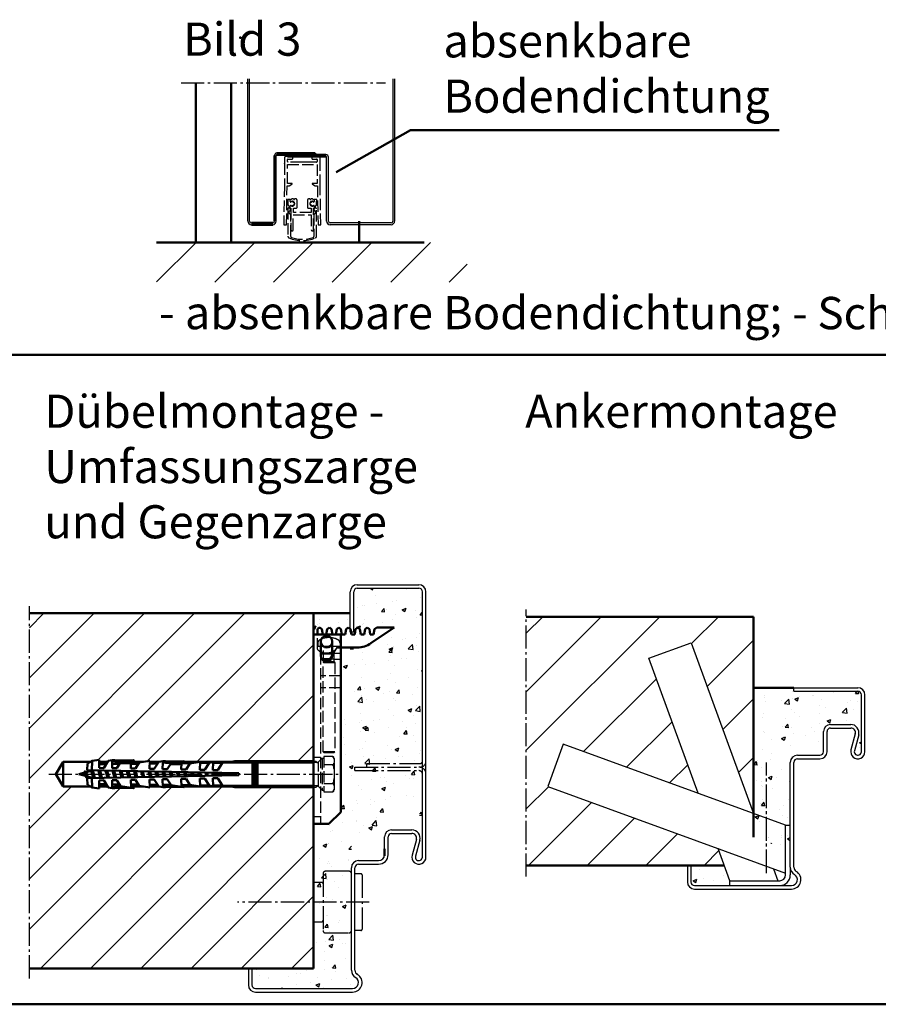
# Model space of a CAD drawing. Extents: x 446 to 30025, y 1393 to 9015.
# Drawn here: x 6205 to 6568, y 1833 to 2248 of the extents above; entities that cross this region are included whole.
import ezdxf

# ---------------------------------------------------------------- set-up
doc = ezdxf.new("R2010")
doc.units = 0
for name, pattern in [('AM_DIN_F_W050', [6.25, 4.75, -1.5]), ('AM_DIN_G_W050', [13.75, 9.75, -1.5, 1, -1.5]), ('GEN7', [13.75, 10, -1.25, 1.25, -1.25])]:
    doc.linetypes.add(name, pattern=pattern)
doc.layers.get('0').update_dxf_attribs({"linetype": 'CONTINUOUS'})
doc.layers.add('7', color=4, linetype='GEN7')
for name, color, linetype, lineweight in [('AM_0', 7, 'CONTINUOUS', 50), ('AM_2', 5, 'CONTINUOUS', 50), ('AM_3', 6, 'AM_DIN_F_W050', 25), ('AM_6', 2, 'CONTINUOUS', 35), ('AM_7', 4, 'AM_DIN_G_W050', 25), ('AM_8', 1, 'CONTINUOUS', 25)]:
    doc.layers.add(name, color=color, linetype=linetype, lineweight=lineweight)
doc.styles.get("Standard").update_dxf_attribs({"font": 'arial.ttf'})
doc.dimstyles.new('AM_DIN$7', dxfattribs={"dimtxt": 5, "dimasz": 2.5, "dimexe": 1, "dimexo": 1, "dimgap": 1.5, "dimtad": 1, "dimdsep": 46, "dimtxsty": 'Standard', "dimcen": 0, "dimclrd": 256, "dimclre": 256, "dimclrt": 2, "dimadec": 0, "dimazin": 2, "dimtp": 0.1, "dimtm": 0.1, "dimtfac": 0.71, "dimtmove": 0, "dimatfit": 3, "dimfxl": 1, "dimlwd": -1, "dimlwe": -1, "dimarcsym": 0})

# ---------------------------------------------------------------- blocks, each defined once
blk = doc.blocks.new('SE21-BF')
at = {"layer": 'AM_3'}
for p, q in [((79.71, 257.84), (79.71, 255.74)), ((83.06, 258.34), (80.21, 258.34)), ((83.26, 257.54), (83.26, 258.14)), ((91.26, 258.14), (91.26, 257.54)), ((94.31, 258.34), (91.46, 258.34)), ((94.81, 255.74), (94.81, 257.84)), ((79.71, 255.34), (79.71, 246.05)), ((81.01, 256.24), (81.01, 257.14)), ((81.01, 255.04), (93.51, 255.04)), ((81.01, 247.04), (81.01, 255.04)), ((81.21, 257.34), (83.06, 257.34)), ((93.31, 256.04), (81.21, 256.04)), ((91.26, 256.04), (83.26, 256.04)), ((91.46, 257.34), (93.31, 257.34)), ((93.51, 257.14), (93.51, 256.24)), ((93.51, 255.04), (93.51, 247.04)), ((94.81, 246.05), (94.81, 255.34)), ((79.71, 246.05), (79.46, 229.54)), ((80.61, 229.54), (80.86, 246.04)), ((80.86, 246.04), (81.77, 246.04)), ((82.76, 247.04), (81.01, 247.04)), ((81.77, 246.04), (82.86, 246.66)), ((91.56, 246.66), (92.64, 246.04)), ((93.51, 247.04), (91.66, 247.04)), ((92.64, 246.04), (93.66, 246.04)), ((93.66, 246.04), (93.91, 229.54)), ((95.06, 229.54), (94.81, 246.05)), ((82.21, 240.18), (81.11, 240.18)), ((81.11, 240.18), (81.21, 239.18)), ((81.21, 239.18), (81.21, 237.86)), ((83.06, 240.47), (82.21, 239.98)), ((82.21, 239.37), (82.21, 240.18)), ((82.21, 236.17), (82.21, 237.57)), ((82.68, 239.36), (82.55, 239.23)), ((82.55, 237.71), (82.68, 237.58)), ((83.97, 238.65), (82.96, 239.39)), ((82.96, 237.56), (83.97, 238.29)), ((83.61, 240.47), (83.06, 240.47)), ((84.56, 240.47), (84.01, 240.47)), ((85.06, 236.92), (85.06, 239.97)), ((89.46, 239.97), (89.46, 236.92)), ((90.51, 240.47), (89.96, 240.47)), ((91.55, 239.39), (90.55, 238.65)), ((90.55, 238.29), (91.55, 237.56)), ((91.46, 240.47), (90.91, 240.47)), ((92.3, 239.98), (91.46, 240.47)), ((91.96, 239.23), (91.83, 239.36)), ((91.83, 237.58), (91.96, 237.71)), ((93.41, 240.18), (92.3, 240.18)), ((92.3, 240.18), (92.3, 239.37)), ((92.3, 237.57), (92.3, 236.17)), ((93.31, 239.18), (93.41, 240.18)), ((93.31, 237.86), (93.31, 239.18)), ((81.21, 236.48), (81.21, 224.72)), ((82.31, 236.07), (82.21, 236.17)), ((82.31, 235.57), (82.31, 236.07)), ((82.36, 224.66), (82.36, 234.07)), ((82.46, 236.57), (82.46, 227.47)), ((83.46, 227.47), (83.46, 233.72)), ((83.46, 233.72), (91.06, 233.72)), ((83.56, 236.62), (84.76, 236.62)), ((83.56, 234.72), (83.56, 236.62)), ((90.96, 234.72), (83.56, 234.72)), ((89.76, 236.62), (90.96, 236.62)), ((90.96, 236.62), (90.96, 234.72)), ((91.06, 233.72), (91.06, 227.47)), ((92.06, 227.47), (92.06, 236.56)), ((92.15, 234.07), (92.15, 224.66)), ((92.3, 236.17), (92.2, 236.07)), ((92.2, 236.07), (92.2, 235.57)), ((93.31, 224.73), (93.31, 236.48)), ((79.46, 229.54), (80.61, 229.54)), ((93.91, 229.54), (95.06, 229.54))]:
    blk.add_line(p, q, dxfattribs=at)
for centre, radius, start, end in [((80.21, 257.84), 0.5, 136.1789, 180), ((80.21, 257.84), 0.5, 90, 136.1789), ((83.06, 258.14), 0.2, 0, 90), ((91.46, 258.14), 0.2, 90, 180), ((94.31, 257.84), 0.5, 47.2739, 90), ((94.31, 257.84), 0.5, 0, 47.2739), ((79.71, 255.54), 0.2, 270, 90), ((81.21, 257.14), 0.2, 90, 180), ((81.21, 256.24), 0.2, 180, 270), ((83.06, 257.54), 0.2, 270, 0), ((91.46, 257.54), 0.2, 180, 270), ((93.31, 257.14), 0.2, 0, 90), ((93.31, 256.24), 0.2, 270, 0), ((94.81, 255.54), 0.2, 90, 270), ((82.76, 246.84), 0.2, 300, 90), ((91.66, 246.84), 0.2, 90, 240), ((81.31, 237.86), 0.1, 180, 261.7868), ((81.21, 237.17), 0.6, 278.2132, 81.7868), ((82.41, 239.37), 0.2, 180, 315.3305), ((82.41, 237.57), 0.2, 44.6695, 180), ((83.06, 238.47), 1, 1.879, 134.856), ((83.06, 238.47), 1, 225.4522, 357.7616), ((82.83, 239.23), 0.2, 50.234, 138.5992), ((82.83, 237.71), 0.2, 221.4008, 309.766), ((83.81, 240.47), 0.2, 180, 0), ((83.84, 238.47), 0.22, 305.3194, 54.6806), ((84.56, 239.97), 0.5, 0, 90), ((89.96, 239.97), 0.5, 90, 180), ((90.67, 238.47), 0.22, 125.3194, 234.6806), ((91.46, 238.47), 1, 45.3348, 177.1983), ((91.46, 238.47), 1, 182.8017, 314.6652), ((90.71, 240.47), 0.2, 180, 0), ((91.68, 239.23), 0.2, 41.4008, 129.766), ((91.68, 237.71), 0.2, 230.234, 318.5992), ((92.1, 239.37), 0.2, 224.6695, 0), ((92.1, 237.57), 0.2, 0, 135.3305), ((93.31, 237.17), 0.6, 98.2132, 261.7868), ((93.21, 237.86), 0.1, 278.2132, 0), ((81.31, 236.48), 0.1, 98.2132, 180), ((82.26, 234.82), 0.652, 93.8128, 269.9855), ((83.06, 238.47), 2, 244.9419, 252.5411), ((82.21, 235.57), 0.1, 273.8128, 0), ((82.26, 234.07), 0.1, 0, 89.9855), ((84.76, 236.92), 0.3, 270, 0), ((89.76, 236.92), 0.3, 180, 270), ((91.46, 238.47), 2, 287.4255, 294.9933), ((92.25, 234.07), 0.1, 90.0145, 180), ((92.3, 235.57), 0.1, 180, 266.1872), ((92.25, 234.82), 0.652, 270.0145, 86.1872), ((93.21, 236.48), 0.1, 0, 81.7868), ((81.96, 224.72), 0.75, 180, 247.8332), ((82.86, 224.66), 0.5, 180, 251.4164), ((82.96, 227.47), 0.5, 180, 0), ((91.56, 227.47), 0.5, 180, 0), ((91.65, 224.66), 0.5, 288.5895, 0), ((92.56, 224.73), 0.75, 292.1727, 0), ((87.26, 237.73), 14.8, 247.8332, 292.1727), ((87.26, 237.73), 14.3, 251.4164, 288.5895)]:
    blk.add_arc(centre, radius, start, end, dxfattribs=at)
blk = doc.blocks.new('65-E-ZAR')
for p, q in [((0, 95), (27, 95)), ((0, 93.5), (0, 95)), ((0, 93.5), (27, 93.5)), ((28.5, 68), (28.5, 92)), ((30, 68), (30, 92)), ((15.5, 79.5), (24, 79.5)), ((12.5, 68), (12.5, 76.5)), ((14, 68), (14, 76.5)), ((15.5, 78), (24, 78)), ((25.93, 75.47), (24.11, 68.79)), ((27.38, 75.08), (25.55, 68.39)), ((-1.5, 19.2), (-1.5, 63.5)), ((0, 19.2), (0, 63.5)), ((1.5, 66.5), (11, 66.5)), ((1.5, 65), (11, 65)), ((-45, 20), (-43.5, 20)), ((-45, 20), (-45, 13)), ((-43.5, 20), (-43.5, 13)), ((-42, 11.5), (-1, 11.5)), ((-42, 10), (-1, 10))]:
    blk.add_line(p, q)
for centre, radius, start, end in [((27, 92), 3, 0, 90), ((27, 92), 1.5, 0, 90), ((15.5, 76.5), 3, 90, 180), ((24, 76), 3.5, 344.7385, 90), ((15.5, 76.5), 1.5, 90, 180), ((24, 76), 2, 344.7385, 90), ((11, 68), 1.5, 270, 0), ((11, 68), 3, 270, 0), ((27, 68), 3, 164.7385, 0), ((27, 68), 1.5, 164.7385, 0), ((1.5, 63.5), 3, 90, 180), ((1.5, 63.5), 1.5, 90, 180), ((2, 19.2), 3.5, 180, 240), ((-1, 14), 4, 270, 60), ((2, 19.2), 2, 180, 240), ((-42, 13), 3, 180, 270), ((-42, 13), 1.5, 180, 270), ((-1, 14), 2.5, 270, 60)]:
    blk.add_arc(centre, radius, start, end)
at = {"layer": '7'}
blk.add_line((-11.5, 16.68), (-11.5, 63.5), dxfattribs=at)
blk = doc.blocks.new('befest-U_zarge-BGS')
for p, q in [((0, -53.1), (0, 0)), ((0, -80), (0, -64.9))]:
    blk.add_line(p, q)
at = {"layer": 'AM_0'}
for p, q in [((11.5, 0), (0, 0)), ((1.65, 2.31), (2.65, 3)), ((1.65, 0), (1.65, 2.31)), ((2.65, 3), (2.68, 3)), ((3.57, 2.25), (2.68, 3)), ((3.98, 0), (3.57, 2.25)), ((5.79, 2.25), (5.38, 0)), ((6.68, 3), (5.79, 2.25)), ((7.57, 2.25), (6.68, 3)), ((7.98, 0), (7.57, 2.25)), ((9.79, 2.25), (9.38, 0)), ((10.68, 3), (9.79, 2.25)), ((11.57, 2.25), (10.68, 3)), ((11.5, 0), (11.5, -75)), ((11.98, 0), (11.57, 2.25)), ((13.38, 0), (11.98, 0)), ((13.79, 2.25), (13.38, 0)), ((14.68, 3), (13.79, 2.25)), ((15.57, 2.25), (14.68, 3)), ((15.98, 0), (15.57, 2.25)), ((17.38, 0), (15.98, 0)), ((17.79, 2.25), (17.38, 0)), ((18.68, 3), (17.79, 2.25)), ((19.57, 2.25), (18.68, 3)), ((19.98, 0), (19.57, 2.25)), ((21.38, 0), (19.98, 0)), ((21.79, 2.25), (21.38, 0)), ((22.68, 3), (21.79, 2.25)), ((23.57, 2.25), (22.68, 3)), ((23.98, 0), (23.57, 2.25)), ((25.38, 0), (23.98, 0)), ((34, 3), (24.27, -3.73)), ((25.79, 2.25), (25.38, 0)), ((26.68, 3), (25.79, 2.25)), ((26.68, 3), (34, 3)), ((3.1, -9), (3.1, -3)), ((7.9, -3), (7.9, -9)), ((4.79, -8), (3.1, -8)), ((7.9, -8), (6.21, -8)), ((10, -5.5), (10.9, -5.5)), ((18.58, -5.5), (11.5, -5.5)), ((3.63, -10.5), (6.1, -10.5)), ((7.37, -10.5), (6.1, -10.5)), ((7, -10.5), (7.9, -9)), ((11.5, -75), (6.5, -80)), ((0, -80), (6.5, -80))]:
    blk.add_line(p, q, dxfattribs=at)
for centre, radius, start, end in [((5.5, -3), 2.4, 0, 180), ((5.5, -3), 2.5, 196.2602, 343.7398), ((18.58, 4.5), 10, 270, 304.6548), ((5.5, -3), 5.05, 241.6245, 298.3755), ((5.5, -9), 2.4, 180, 0)]:
    blk.add_arc(centre, radius, start, end, dxfattribs=at)
at = {"layer": 'AM_3'}
for p, q in [((1.65, -6.27), (1.65, 0)), ((1.8, -3.65), (1.75, -5)), ((4.05, -1.68), (4.06, -1.69)), ((8.94, -1.69), (8.95, -1.68)), ((11.2, -3.65), (11.25, -5)), ((1.6, -5.8), (1.59, -5.8)), ((1.6, -5), (11.5, -5)), ((1.6, -5.79), (1.6, -5.8)), ((3, -8), (3, -80)), ((3.1, -8), (3, -8)), ((4.22, -11.51), (4.22, -5)), ((7.9, -9), (10, -5.5)), ((11.5, -8), (7.9, -8)), ((8.78, -11.51), (8.78, -5)), ((11.5, -5.5), (9.89, -5.5)), ((10.9, -5.5), (11.4, -6)), ((11.4, -6), (11.4, -22.5)), ((3, -10.5), (3.63, -10.5)), ((4.22, -11.51), (4, -12)), ((9, -12), (4, -12)), ((4, -49.51), (4, -12)), ((8.78, -11.51), (4.22, -11.51)), ((8.9, -10.5), (7.37, -10.5)), ((8.78, -11.51), (9, -12)), ((8.9, -10.5), (11.4, -10.5)), ((9, -12), (9, -49.51)), ((11.4, -17.5), (3, -17.5)), ((11.4, -22.5), (3, -22.5)), ((9, -49.51), (4, -49.51)), ((4.49, -50), (4, -49.51)), ((8.51, -50), (9, -49.51)), ((3, -52), (0, -52)), ((8.51, -50), (4.49, -50)), ((3, -77), (0, -77))]:
    blk.add_line(p, q, dxfattribs=at)
for centre, radius, start, end in [((3.4, -3.7), 1.6, 119.0097, 178), ((6.5, -9.3), 8, 107.8334, 119.0097), ((5.5, -3), 2.5, 0, 196.2602), ((6.5, -9.3), 7.99, 72.1963, 107.8037), ((5.5, -3), 2.5, 343.7398, 0), ((6.5, -9.3), 8, 60.9903, 72.1666), ((9.6, -3.7), 1.6, 2, 60.9903), ((5.5, -9), 5.05, 140.5588, 140.6791), ((5.5, -3), 5.05, 220.3259, 241.6245), ((5.5, -3), 5.05, 298.3755, 330.327)]:
    blk.add_arc(centre, radius, start, end, dxfattribs=at)
blk = doc.blocks.new('S10H100RSS-gestr')
at = {"color": 7, "linetype": 'Continuous'}
for p, q in [((-112.42, 0), (-109.4, 5.22)), ((-109.4, 5.22), (-109.4, -5.23)), ((-109.4, 5.22), (-97.74, 5.22)), ((-99.19, 1.64), (-99.13, 4.45)), ((-99.13, 4.45), (-97.11, 5.57)), ((-97.11, 5.57), (-97.19, 1.6)), ((-97.11, 5.57), (-94.1, 6.04)), ((-94.1, 6.04), (-94.17, 2.64)), ((-94.14, 4.2), (-91.18, 4.24)), ((-90.59, 5.22), (-94.12, 5.22)), ((-92.17, 2.6), (-90.32, 5.66)), ((-90.32, 5.66), (-88.61, 5.93)), ((-88.61, 5.33), (-88.67, 2.53)), ((-88.64, 4.27), (-85.58, 4.3)), ((-86.67, 2.5), (-85.1, 5.09)), ((-85.4, 4.6), (-80.73, 4.51)), ((-85.1, 5.09), (-84.88, 5.13)), ((-80.72, 5.23), (-80.77, 2.38)), ((-80.73, 4.35), (-77.54, 4.39)), ((-75.38, 5.22), (-80.72, 5.22)), ((-78.77, 2.34), (-77.2, 4.94)), ((-77.2, 4.94), (-72.81, 5.63)), ((-72.81, 5.63), (-72.87, 2.23)), ((-72.83, 4.44), (-69.49, 4.48)), ((-69.04, 5.22), (-72.81, 5.22)), ((-70.87, 2.19), (-69.02, 5.25)), ((-69.02, 5.25), (-67.31, 5.52)), ((-67.32, 4.92), (-67.37, 2.12)), ((-65.37, 2.08), (-63.81, 4.68)), ((-64.1, 4.19), (-59.43, 4.1)), ((-63.81, 4.68), (-63.57, 4.72)), ((-59.47, 1.97), (-59.42, 4.82)), ((-59.42, 4.59), (-55.19, 4.64)), ((-58.12, 5.22), (-37.95, 5.22)), ((-55.91, 4.53), (-57.47, 1.93)), ((-51.51, 5.22), (-55.91, 4.53)), ((-51.58, 1.82), (-51.51, 5.22)), ((-47.8, 4.72), (-51.52, 4.68)), ((-47.73, 4.84), (-49.58, 1.78)), ((-46.01, 5.11), (-47.73, 4.84)), ((-46.08, 1.71), (-46.01, 5.11)), ((-42.2, 4.79), (-46.02, 4.74)), ((-42.13, 4.9), (-44.08, 1.67)), ((-29.46, 4.9), (-42.14, 4.9)), ((-39.53, 4.9), (-36.86, 5.45)), ((-36.86, 5.45), (-3.62, 5.45)), ((-29.46, -5), (-29.46, 5)), ((-29.46, 5), (-29.26, 5)), ((-29.26, 5), (-29.26, -5)), ((-28.46, 4.9), (-29.26, 4.9)), ((-29.26, 4.9), (-28.46, 4.9)), ((-28.46, -5), (-28.46, 5)), ((-28.46, 5), (-28.26, 5)), ((-28.26, 5), (-28.26, -5)), ((-27.46, 4.9), (-28.26, 4.9)), ((-28.26, 4.9), (-27.46, 4.9)), ((-27.46, -5), (-27.46, 5)), ((-27.46, 5), (-27.26, 5)), ((-27.26, 5), (-27.26, -5)), ((-3.62, 4.9), (-27.26, 4.9)), ((-102.7, 0), (-100.25, 0.66)), ((-100.3, 0.83), (-99.95, 1.43)), ((-99.84, -0.95), (-100.3, 0.83)), ((-99.95, 1.43), (-99.61, 0.83)), ((-99.61, 0.83), (-97.45, 1.41)), ((-99.61, 0.83), (-99.15, -0.95)), ((-35.2, 0.4), (-99.19, 1.64)), ((-97.48, 1.6), (-97.49, 1.58)), ((-97.49, 1.58), (-96.67, -1.59)), ((-96.81, 1.59), (-96.8, 1.58)), ((-96.8, 1.58), (-95.98, -1.58)), ((-93.69, -1.53), (-94.49, 1.55)), ((-94.17, 2.64), (-92.17, 2.6)), ((-93.79, 1.53), (-93, -1.52)), ((-90.7, -1.47), (-91.47, 1.49)), ((-90.77, 1.48), (-90.01, -1.46)), ((-88.67, 2.53), (-86.67, 2.5)), ((-87.72, -1.42), (-88.46, 1.43)), ((-87.76, 1.42), (-87.03, -1.4)), ((-84.73, -1.36), (-85.44, 1.37)), ((-84.74, 1.36), (-84.04, -1.34)), ((-81.75, -1.3), (-82.42, 1.31)), ((-81.73, 1.3), (-81.06, -1.29)), ((-80.77, 2.38), (-78.77, 2.34)), ((-78.76, -1.24), (-79.41, 1.26)), ((-78.71, 1.24), (-78.07, -1.23)), ((-75.78, -1.19), (-76.39, 1.2)), ((-75.7, 1.18), (-75.09, -1.17)), ((-72.79, -1.13), (-73.38, 1.14)), ((-72.87, 2.23), (-70.87, 2.19)), ((-72.68, 1.13), (-72.1, -1.11)), ((-69.81, -1.07), (-70.36, 1.08)), ((-69.67, 1.07), (-69.12, -1.06)), ((-67.37, 2.12), (-65.37, 2.08)), ((-66.82, -1.01), (-67.35, 1.02)), ((-66.65, 1.01), (-66.13, -1)), ((-63.84, -0.95), (-64.33, 0.96)), ((-63.64, 0.95), (-63.15, -0.94)), ((-60.85, -0.9), (-61.32, 0.91)), ((-60.62, 0.89), (-60.16, -0.88)), ((-57.47, 1.93), (-59.47, 1.97)), ((-58.3, 0.85), (-57.87, -0.84)), ((-57.18, -0.83), (-57.61, 0.83)), ((-55.29, 0.79), (-54.88, -0.78)), ((-54.19, -0.77), (-54.59, 0.78)), ((-52.27, 0.73), (-51.9, -0.72)), ((-49.58, 1.78), (-51.58, 1.82)), ((-51.21, -0.71), (-51.58, 0.72)), ((-49.26, 0.67), (-48.91, -0.67)), ((-48.22, -0.65), (-48.56, 0.66)), ((-46.24, 0.61), (-45.93, -0.61)), ((-44.08, 1.67), (-46.08, 1.71)), ((-45.24, -0.59), (-45.55, 0.6)), ((-43.23, 0.56), (-42.94, -0.55)), ((-42.25, -0.54), (-42.53, 0.54)), ((-40.21, 0.5), (-39.96, -0.49)), ((-39.27, -0.48), (-39.52, 0.48)), ((-37.2, 0.44), (-36.97, -0.43)), ((-36.28, -0.42), (-36.5, 0.43)), ((-35.2, -0.4), (-35.2, 0.4)), ((-109.4, -5.23), (-112.42, 0)), ((-99.89, -0.75), (-102.7, 0)), ((-99.49, -1.55), (-99.84, -0.95)), ((-99.15, -0.95), (-99.49, -1.55)), ((-99.19, -1.64), (-35.2, -0.4)), ((-99.13, -4.45), (-99.19, -1.64)), ((-96.67, -1.62), (-99.15, -0.95)), ((-97.19, -1.6), (-97.11, -5.57)), ((-92.17, -2.6), (-94.17, -2.64)), ((-94.17, -2.64), (-94.1, -6.04)), ((-90.34, -5.62), (-92.17, -2.6)), ((-86.67, -2.5), (-88.67, -2.53)), ((-88.67, -2.53), (-88.6, -5.93)), ((-85.1, -5.09), (-86.67, -2.5)), ((-78.77, -2.34), (-80.77, -2.38)), ((-80.77, -2.38), (-80.7, -5.78)), ((-77.2, -4.94), (-78.77, -2.34)), ((-70.87, -2.19), (-72.87, -2.23)), ((-72.87, -2.23), (-72.81, -5.63)), ((-69.02, -5.25), (-70.87, -2.19)), ((-65.37, -2.08), (-67.37, -2.12)), ((-67.37, -2.12), (-67.31, -5.52)), ((-63.81, -4.68), (-65.37, -2.08)), ((-57.47, -1.93), (-59.47, -1.97)), ((-59.47, -1.97), (-59.41, -5.37)), ((-55.91, -4.53), (-57.47, -1.93)), ((-49.58, -1.78), (-51.58, -1.82)), ((-51.58, -1.82), (-51.51, -5.22)), ((-47.73, -4.84), (-49.58, -1.78)), ((-44.08, -1.67), (-46.08, -1.71)), ((-46.08, -1.71), (-46.01, -5.11)), ((-42.13, -4.9), (-44.08, -1.67)), ((-97.74, -5.23), (-109.4, -5.23)), ((-97.11, -5.57), (-99.13, -4.45)), ((-94.1, -6.04), (-97.11, -5.57)), ((-94.14, -4.2), (-91.18, -4.24)), ((-90.59, -5.23), (-94.12, -5.23)), ((-88.6, -5.93), (-90.34, -5.62)), ((-85.58, -4.3), (-88.64, -4.27)), ((-80.7, -5.78), (-85.1, -5.09)), ((-77.54, -4.39), (-80.73, -4.35)), ((-80.72, -5.23), (-75.38, -5.23)), ((-72.81, -5.63), (-77.2, -4.94)), ((-72.83, -4.44), (-69.49, -4.48)), ((-69.04, -5.23), (-72.81, -5.23)), ((-67.31, -5.52), (-69.02, -5.25)), ((-63.89, -4.54), (-67.33, -4.5)), ((-59.41, -5.37), (-63.81, -4.68)), ((-59.42, -4.59), (-55.19, -4.64)), ((-58.12, -5.23), (-37.95, -5.23)), ((-51.51, -5.22), (-55.91, -4.53)), ((-51.52, -4.68), (-47.8, -4.72)), ((-46.01, -5.11), (-47.73, -4.84)), ((-46.02, -4.74), (-42.2, -4.79)), ((-29.46, -4.9), (-42.13, -4.9)), ((-39.53, -4.9), (-36.86, -5.45)), ((-36.86, -5.45), (-3.62, -5.45)), ((-29.26, -5), (-29.46, -5)), ((-28.46, -4.9), (-29.26, -4.9)), ((-29.26, -4.9), (-28.46, -4.9)), ((-28.26, -5), (-28.46, -5)), ((-27.46, -4.9), (-28.26, -4.9)), ((-28.26, -4.9), (-27.46, -4.9)), ((-27.26, -5), (-27.46, -5)), ((-3.62, -4.9), (-27.26, -4.9))]:
    blk.add_line(p, q, dxfattribs=at)
for centre, radius, start, end in [((-84.02, 55.72), 50.6, 264.779, 274.8959), ((-84.02, 55.72), 50, 264.7295, 274.8959), ((-79.73, 5.6), 0.3, 274.8959, 94.8959), ((-62.71, 55.31), 50.6, 264.779, 274.8959), ((-62.71, 55.31), 50, 264.7295, 274.8959), ((-58.42, 5.19), 0.3, 274.8959, 94.8959), ((-84.02, -55.72), 50.6, 90.9711, 95.221), ((-84.02, -55.72), 50, 85.1041, 95.2705), ((-84.02, -55.72), 50.6, 85.1041, 86.2664), ((-79.73, -5.6), 0.3, 265.1041, 85.1041), ((-62.71, -55.31), 50.6, 90.9711, 95.221), ((-62.71, -55.31), 50, 85.1041, 95.2705), ((-62.71, -55.31), 50.6, 85.1041, 86.2664), ((-58.42, -5.19), 0.3, 265.1041, 85.1041)]:
    blk.add_arc(centre, radius, start, end, dxfattribs=at)
at = {"layer": 'AM_3'}
for p, q in [((-3.62, 5.45), (-2.7, 5.45)), ((-2.26, 4.9), (-3.62, 4.9)), ((-2.7, 5.45), (-1.87, 4.96)), ((-1.56, 5.19), (0, 6.75)), ((-1.56, -5.19), (-1.56, 5.19)), ((0, 6.75), (0, -6.75)), ((0, 6.75), (0.8, 6.75)), ((4.6, 7.5), (0.8, 7.5)), ((0.8, 7.5), (0.8, -7.5)), ((5.3, 6.29), (4.6, 7.5)), ((5.3, -6.29), (5.3, 6.29)), ((4.6, 4), (0.8, 4)), ((0.8, -4), (4.6, -4)), ((-2.26, -4.9), (-3.62, -4.9)), ((-3.62, -5.45), (-2.7, -5.45)), ((-2.7, -5.45), (-1.89, -4.99)), ((0, -6.75), (-1.56, -5.19)), ((0, -6.75), (0.8, -6.75)), ((0.8, -7.5), (4.6, -7.5)), ((4.6, -7.5), (5.3, -6.29))]:
    blk.add_line(p, q, dxfattribs=at)
for centre, radius, start, end in [((-2.26, 5.9), 1, 270, 315), ((2.76, 5.75), 2.54, 316.3972, 43.6028), ((-6.48, 0), 11.78, 340.1475, 19.8525), ((2.76, -5.75), 2.54, 316.3972, 43.6028), ((-2.26, -5.9), 1, 45, 90)]:
    blk.add_arc(centre, radius, start, end, dxfattribs=at)

msp = doc.modelspace()

# ---------------------------------------------------------------- hatches: boundary and pattern name
at = {"layer": 'AM_8'}
h = msp.add_hatch(dxfattribs=at)
h.set_pattern_fill('_U', color=256, scale=17.5, angle=45, style=0, pattern_type=0)
h.set_pattern_definition([(45, (189.272, -26.055), (-12.37437, 12.37437), [])])
h.paths.add_polyline_path([(6263.22, 2137.46), (6394.431, 2137.46), (6394.431, 2154.256), (6263.22, 2154.256)])
h = msp.add_hatch(dxfattribs=at)
h.set_pattern_fill('AR-CONC', color=256, scale=0.09, style=0)
h.set_pattern_definition([(50, (2623.27, 819.506), (16.39662, -1.43452), [1.7145, -18.8595]), (355, (2623.27, 819.506), (-3.171854, 17.1951), [1.3716, -15.0876]), (100.451, (2624.636, 819.387), (13.224825, 15.7605), [1.4571, -16.0281]), (46.1842, (2623.27, 824.078), (24.39711, -3.78381), [2.57175, -28.28925]), (96.6356, (2625.303, 823.763), (21.36638, 22.2683), [2.18565, -24.04215]), (351.184, (2623.27, 824.078), (21.36641, 22.26826), [2.0574, -22.6314]), (21, (2625.556, 822.935), (13.64534, -9.203897), [1.7145, -18.8595]), (326, (2625.556, 822.935), (5.56218, 16.57692), [1.3716, -15.0876]), (71.4514, (2626.693, 822.168), (19.207484, 7.37306), [1.4571, -16.0281]), (37.5, (2623.2696, 819.506), (0.277974, 7.6099535), [0, -14.90472, 0, -15.3162, 0, -15.14475]), (7.5, (2623.2696, 819.506), (6.01377, 9.016252), [0, -8.73252, 0, -14.56182, 0, -5.77215]), (327.5, (2618.172, 819.506), (12.203154, -0.515587), [0, -5.715, 0, -17.8308, 0, -23.6601]), (317.5, (2615.886, 819.506), (13.331626, 2.288384), [0, -7.4295, 0, -11.84148, 0, -16.8021])])
edge = h.paths.add_edge_path()
edge.add_line((6359.487, 1906.755), (6359.487, 1909.255))
edge.add_line((6359.487, 1909.255), (6359.487, 1914.255))
edge.add_arc((6362.487, 1914.255), 3, 90, 180, ccw=False)
edge.add_line((6362.487, 1917.255), (6370.987, 1917.255))
edge.add_arc((6370.987, 1913.755), 3.5, -15.26148, 90, ccw=False)
edge.add_line((6374.364, 1912.834), (6372.54, 1906.15))
edge.add_arc((6373.987, 1905.755), 1.5, 164.73852, 360)
edge.add_line((6375.487, 1905.755), (6375.487, 2006.755))
edge.add_arc((6373.987, 2006.755), 1.5, 0, 90)
edge.add_line((6373.987, 2008.255), (6347.987, 2008.255))
edge.add_arc((6347.987, 2006.755), 1.5, 90, 180)
edge.add_line((6346.487, 2006.755), (6346.487, 1989.755))
edge.add_line((6346.487, 1989.755), (6345.284, 1989.755))
edge.add_line((6345.284, 1989.755), (6345.467, 1988.755))
edge.add_line((6345.467, 1988.755), (6346.867, 1988.755))
edge.add_line((6346.867, 1988.755), (6347.279, 1991.005))
edge.add_line((6347.279, 1991.005), (6348.167, 1991.755))
edge.add_line((6348.167, 1991.755), (6349.054, 1991.005))
edge.add_line((6349.054, 1991.005), (6349.467, 1988.755))
edge.add_line((6349.467, 1988.755), (6350.867, 1988.755))
edge.add_line((6350.867, 1988.755), (6351.279, 1991.005))
edge.add_line((6351.279, 1991.005), (6352.167, 1991.755))
edge.add_line((6352.167, 1991.755), (6353.054, 1991.005))
edge.add_line((6353.054, 1991.005), (6353.467, 1988.755))
edge.add_line((6353.467, 1988.755), (6354.867, 1988.755))
edge.add_line((6354.867, 1988.755), (6355.279, 1991.005))
edge.add_line((6355.279, 1991.005), (6356.167, 1991.755))
edge.add_line((6356.167, 1991.755), (6363.487, 1991.755))
edge.add_line((6363.487, 1991.755), (6353.757, 1985.029))
edge.add_arc((6348.071, 1993.255), 10, 270, 304.65483, ccw=False)
edge.add_line((6348.071, 1983.255), (6340.987, 1983.255))
edge.add_line((6340.987, 1983.255), (6340.987, 1913.755))
edge.add_line((6340.987, 1913.755), (6335.987, 1908.755))
edge.add_line((6335.987, 1908.755), (6329.487, 1908.755))
edge.add_line((6329.487, 1908.755), (6329.487, 1847.755))
edge.add_line((6329.487, 1847.755), (6303.487, 1847.755))
edge.add_line((6303.487, 1847.755), (6303.487, 1840.755))
edge.add_arc((6304.987, 1840.755), 1.5, 180, 270)
edge.add_line((6304.987, 1839.255), (6345.987, 1839.255))
edge.add_arc((6345.987, 1841.755), 2.5, 270, 420)
edge.add_arc((6348.987, 1846.951), 3.5, 180, 240, ccw=False)
edge.add_line((6345.487, 1846.951), (6345.487, 1901.255))
edge.add_arc((6348.487, 1901.255), 3, 90, 180, ccw=False)
edge.add_line((6348.487, 1904.255), (6356.987, 1904.255))
edge.add_arc((6356.987, 1906.755), 2.5, 270, 360)
h = msp.add_hatch(dxfattribs=at)
h.set_pattern_fill('_U', color=256, scale=15, angle=45, style=0, pattern_type=0)
h.set_pattern_definition([(45, (2506.666, 2170.804), (-10.6066, 10.6066), [])])
edge = h.paths.add_edge_path()
edge.add_arc((6274.683, 1934.956), 0.3, 5.9108, 41.0022, ccw=False)
edge.add_line((6274.982, 1934.987), (6295.151, 1934.987))
edge.add_line((6295.151, 1934.987), (6296.243, 1935.212))
edge.add_line((6296.243, 1935.212), (6329.487, 1935.212))
edge.add_line((6329.487, 1935.212), (6329.487, 1997.755))
edge.add_line((6329.487, 1997.755), (6209.487, 1997.755))
edge.add_line((6209.487, 1997.755), (6209.487, 1847.755))
edge.add_line((6209.487, 1847.755), (6329.487, 1847.755))
edge.add_line((6329.487, 1847.755), (6329.487, 1924.312))
edge.add_line((6329.487, 1924.312), (6296.243, 1924.312))
edge.add_line((6296.243, 1924.312), (6295.151, 1924.537))
edge.add_line((6295.151, 1924.537), (6274.982, 1924.537))
edge.add_arc((6274.683, 1924.567), 0.3, 318.9978, 354.0892, ccw=False)
edge.add_line((6274.91, 1924.371), (6274.865, 1924.269))
edge.add_line((6274.865, 1924.269), (6270.227, 1924.451))
edge.add_line((6270.227, 1924.451), (6265.797, 1924.24))
edge.add_line((6265.797, 1924.24), (6265.797, 1924.24))
edge.add_line((6265.797, 1924.24), (6265.797, 1924.24))
edge.add_line((6265.797, 1924.24), (6265.797, 1924.24))
edge.add_line((6265.797, 1924.24), (6264.081, 1924.508))
edge.add_line((6264.081, 1924.508), (6260.299, 1924.133))
edge.add_line((6260.299, 1924.133), (6253.354, 1923.859))
edge.add_line((6253.354, 1923.859), (6244.493, 1923.83))
edge.add_line((6244.493, 1923.83), (6242.784, 1924.097))
edge.add_line((6242.784, 1924.097), (6242.556, 1924.475))
edge.add_line((6242.556, 1924.475), (6242.519, 1924.537))
edge.add_line((6242.519, 1924.537), (6238.988, 1924.468))
edge.add_line((6238.988, 1924.468), (6239.002, 1923.721))
edge.add_line((6239.002, 1923.721), (6235.993, 1924.192))
edge.add_line((6235.993, 1924.192), (6235.369, 1924.537))
edge.add_line((6235.369, 1924.537), (6235.369, 1924.537))
edge.add_line((6235.369, 1924.537), (6223.704, 1924.537))
edge.add_line((6223.704, 1924.537), (6220.688, 1929.762))
edge.add_line((6220.688, 1929.762), (6223.704, 1934.987))
edge.add_line((6223.704, 1934.987), (6235.369, 1934.987))
edge.add_line((6235.369, 1934.987), (6235.993, 1935.331))
edge.add_line((6235.993, 1935.331), (6239.002, 1935.802))
edge.add_line((6239.002, 1935.802), (6238.988, 1935.055))
edge.add_line((6238.988, 1935.055), (6242.519, 1934.987))
edge.add_line((6242.519, 1934.987), (6242.784, 1935.426))
edge.add_line((6242.784, 1935.426), (6244.493, 1935.694))
edge.add_line((6244.493, 1935.694), (6244.493, 1935.694))
edge.add_line((6244.493, 1935.694), (6253.354, 1935.665))
edge.add_line((6253.354, 1935.665), (6260.299, 1935.39))
edge.add_line((6260.299, 1935.39), (6264.081, 1935.015))
edge.add_line((6264.081, 1935.015), (6265.797, 1935.284))
edge.add_line((6265.797, 1935.284), (6265.797, 1935.284))
edge.add_line((6265.797, 1935.284), (6270.227, 1935.072))
edge.add_line((6270.227, 1935.072), (6274.865, 1935.255))
edge.add_line((6274.865, 1935.255), (6274.91, 1935.153))
h = msp.add_hatch(dxfattribs=at)
h.set_pattern_fill('AR-CONC', color=256, scale=0.09, style=0)
h.set_pattern_definition([(50, (2604.474, 819.506), (16.39662, -1.43452), [1.7145, -18.8595]), (355, (2604.474, 819.506), (-3.171854, 17.1951), [1.3716, -15.0876]), (100.451, (2605.84, 819.387), (13.224825, 15.7605), [1.4571, -16.0281]), (46.1842, (2604.474, 824.078), (24.39711, -3.78381), [2.57175, -28.28925]), (96.6356, (2606.507, 823.763), (21.36638, 22.2683), [2.18565, -24.04215]), (351.184, (2604.474, 824.078), (21.36641, 22.26826), [2.0574, -22.6314]), (21, (2606.76, 822.935), (13.64534, -9.203897), [1.7145, -18.8595]), (326, (2606.76, 822.935), (5.56218, 16.57692), [1.3716, -15.0876]), (71.4514, (2607.897, 822.168), (19.207484, 7.37306), [1.4571, -16.0281]), (37.5, (2604.474, 819.506), (0.277974, 7.6099535), [0, -14.90472, 0, -15.3162, 0, -15.14475]), (7.5, (2604.474, 819.506), (6.01377, 9.016252), [0, -8.73252, 0, -14.56182, 0, -5.77215]), (327.5, (2599.3765, 819.506), (12.203154, -0.515587), [0, -5.715, 0, -17.8308, 0, -23.6601]), (317.5, (2597.09, 819.506), (13.331626, 2.288384), [0, -7.4295, 0, -11.84148, 0, -16.8021])])
h.paths.add_polyline_path([(6344.167, 1991.755), (6344.987, 1991.062), (6344.987, 1997.755), (6329.487, 1997.755), (6329.487, 1988.755), (6331.137, 1988.755), (6331.137, 1991.064), (6332.137, 1991.755), (6332.167, 1991.755), (6333.054, 1991.005), (6333.467, 1988.755), (6334.867, 1988.755), (6335.279, 1991.005), (6336.167, 1991.755), (6337.054, 1991.005), (6337.467, 1988.755), (6338.867, 1988.755), (6339.279, 1991.005), (6340.167, 1991.755), (6341.054, 1991.005), (6341.467, 1988.755), (6342.867, 1988.755), (6343.279, 1991.005), (6343.975, 1991.593)])
h = msp.add_hatch(dxfattribs=at)
h.set_pattern_fill('_U', color=256, scale=17.5, angle=45, style=0, pattern_type=0)
h.set_pattern_definition([(45, (0, 0), (-12.37437, 12.37437), [])])
h.paths.add_polyline_path([(6503.003, 1891.252), (6500.419, 1898.353), (6428.39, 1924.57), (6434.9, 1942.454), (6491.921, 1921.7), (6471.167, 1978.721), (6489.052, 1985.231), (6515.268, 1913.203), (6515.369, 1913.166), (6515.369, 1996.252), (6419.347, 1996.252), (6419.347, 1891.252)])
h = msp.add_hatch(dxfattribs=at)
h.set_pattern_fill('AR-CONC', color=256, scale=0.09, style=0)
h.set_pattern_definition([(50, (0, 0), (16.39662, -1.434518), [1.7145, -18.8595]), (355, (0, 0), (-3.171854, 17.195098), [1.3716, -15.0876]), (100.451, (1.366, -0.12), (13.224825, 15.760502), [1.4571, -16.0281]), (46.1842, (0, 4.572), (24.397114, -3.78381), [2.57175, -28.28925]), (96.6356, (2.033, 4.257), (21.36638, 22.2683), [2.18565, -24.04215]), (351.184, (0, 4.572), (21.36641, 22.26826), [2.0574, -22.6314]), (21, (2.286, 3.429), (13.64534, -9.203897), [1.7145, -18.8595]), (326, (2.286, 3.429), (5.562183, 16.576917), [1.3716, -15.0876]), (71.4514, (3.423, 2.662), (19.207484, 7.373057), [1.4571, -16.0281]), (37.5, (0, 0), (0.2779743, 7.6099535), [0, -14.90472, 0, -15.3162, 0, -15.14475]), (7.5, (0, 0), (6.01377, 9.016252), [0, -8.73252, 0, -14.56182, 0, -5.77215]), (327.5, (-5.098, 0), (12.2031536, -0.515587), [0, -5.715, 0, -17.8308, 0, -23.6601]), (317.5, (-7.384, 0), (13.331626, 2.288384), [0, -7.4295, 0, -11.84148, 0, -16.8021])])
edge = h.paths.add_edge_path()
edge.add_line((6528.869, 1898.252), (6530.869, 1898.252))
edge.add_line((6530.869, 1898.252), (6530.869, 1934.752))
edge.add_arc((6533.869, 1934.752), 3, 90, 180, ccw=False)
edge.add_line((6533.869, 1937.752), (6543.369, 1937.752))
edge.add_arc((6543.369, 1939.252), 1.5, 270, 360)
edge.add_line((6544.869, 1939.252), (6544.869, 1947.752))
edge.add_arc((6547.869, 1947.752), 3, 90, 180, ccw=False)
edge.add_line((6547.869, 1950.752), (6556.369, 1950.752))
edge.add_arc((6556.369, 1947.252), 3.5, -15.26148, 90, ccw=False)
edge.add_line((6559.746, 1946.331), (6557.922, 1939.647))
edge.add_arc((6559.369, 1939.252), 1.5, 164.73852, 360)
edge.add_line((6560.869, 1939.252), (6560.869, 1963.252))
edge.add_arc((6559.369, 1963.252), 1.5, 0, 90)
edge.add_line((6559.369, 1964.752), (6532.369, 1964.752))
edge.add_line((6532.369, 1964.752), (6532.369, 1966.252))
edge.add_line((6532.369, 1966.252), (6515.369, 1966.252))
edge.add_line((6515.369, 1966.252), (6515.369, 1903.166))
edge.add_line((6515.369, 1903.166), (6528.869, 1898.252))
h = msp.add_hatch(dxfattribs=at)
h.set_pattern_fill('AR-CONC', color=256, scale=0.09, style=0)
h.set_pattern_definition([(50, (-2501.07, 2272.464), (16.39662, -1.434518), [1.7145, -18.8595]), (355, (-2501.07, 2272.464), (-3.171854, 17.195098), [1.3716, -15.0876]), (100.451, (-2499.704, 2272.345), (13.224825, 15.760502), [1.4571, -16.0281]), (46.1842, (-2501.07, 2277.036), (24.397114, -3.78381), [2.57175, -28.28925]), (96.6356, (-2499.037, 2276.72), (21.36638, 22.2683), [2.18565, -24.04215]), (351.184, (-2501.07, 2277.036), (21.366415, 22.26826), [2.0574, -22.6314]), (21, (-2498.784, 2275.893), (13.64534, -9.203897), [1.7145, -18.8595]), (326, (-2498.784, 2275.893), (5.562183, 16.576917), [1.3716, -15.0876]), (71.4514, (-2497.647, 2275.126), (19.207484, 7.373057), [1.4571, -16.0281]), (37.5, (-2501.0703, 2272.4643), (0.2779743, 7.6099535), [0, -14.90472, 0, -15.3162, 0, -15.14475]), (7.5, (-2501.07, 2272.464), (6.0137696, 9.016252), [0, -8.73252, 0, -14.56182, 0, -5.77215]), (327.5, (-2506.168, 2272.4643), (12.2031536, -0.515587), [0, -5.715, 0, -17.8308, 0, -23.6601]), (317.5, (-2508.454, 2272.464), (13.331626, 2.288384), [0, -7.4295, 0, -11.84148, 0, -16.8021])])
edge = h.paths.add_edge_path()
edge.add_arc((6490.369, 1884.252), 1.5, 180, 270)
edge.add_line((6490.369, 1882.752), (6505.369, 1882.752))
edge.add_line((6505.369, 1882.752), (6505.369, 1884.752))
edge.add_line((6505.369, 1884.752), (6503.003, 1891.252))
edge.add_line((6503.003, 1891.252), (6488.869, 1891.252))
edge.add_line((6488.869, 1891.252), (6488.869, 1884.252))

# ---------------------------------------------------------------- linework, layer by layer
for p, q in [((6301.751, 2163.256), (6301.751, 2223.275)), ((6302.501, 2163.256), (6302.501, 2223.275)), ((6363.001, 2223.275), (6363.001, 2163.256)), ((6363.751, 2223.275), (6363.751, 2163.256)), ((6313.751, 2163.256), (6313.751, 2191.004)), ((6335.001, 2163.256), (6335.001, 2190.254)), ((6335.751, 2163.256), (6335.751, 2190.252)), ((6362.251, 2162.506), (6336.501, 2162.506)), ((6362.251, 2161.756), (6336.501, 2161.756)), ((6347.987, 2009.755), (6373.987, 2009.755)), ((6347.987, 2008.255), (6373.987, 2008.255)), ((6344.987, 1989.755), (6344.987, 2006.755)), ((6346.487, 1989.755), (6346.487, 2006.755)), ((6375.487, 1894.755), (6375.487, 2006.755)), ((6376.987, 1894.755), (6376.987, 2006.755)), ((6346.487, 1989.755), (6344.987, 1989.755)), ((6471.167, 1978.721), (6489.052, 1985.231)), ((6489.052, 1985.231), (6515.268, 1913.203)), ((6491.921, 1921.7), (6471.167, 1978.721)), ((6434.9, 1942.454), (6428.39, 1924.57)), ((6528.869, 1908.252), (6434.9, 1942.454)), ((6428.39, 1924.57), (6528.869, 1887.998)), ((6528.869, 1908.252), (6530.869, 1908.252)), ((6528.869, 1887.252), (6528.869, 1908.252)), ((6362.487, 1906.255), (6370.987, 1906.255)), ((6362.487, 1904.755), (6370.987, 1904.755)), ((6359.487, 1895.755), (6359.487, 1903.255)), ((6360.987, 1895.755), (6360.987, 1903.255)), ((6372.916, 1902.229), (6371.093, 1895.545)), ((6374.364, 1901.834), (6372.54, 1895.15)), ((6505.369, 1884.752), (6500.419, 1898.353)), ((6348.487, 1893.255), (6356.987, 1893.255)), ((6348.487, 1891.755), (6356.987, 1891.755)), ((6345.487, 1846.951), (6345.487, 1890.255)), ((6346.987, 1846.951), (6346.987, 1890.255)), ((6523.766, 1889.856), (6525.623, 1884.752)), ((6530.869, 1889.948), (6530.869, 1887.252)), ((6505.369, 1882.752), (6505.369, 1884.752)), ((6505.369, 1884.752), (6526.369, 1884.752)), ((6301.987, 1847.755), (6301.987, 1840.755)), ((6303.487, 1847.755), (6301.987, 1847.755)), ((6303.487, 1847.755), (6303.487, 1840.755)), ((6304.987, 1839.255), (6345.987, 1839.255)), ((6304.987, 1837.755), (6345.987, 1837.755))]:
    msp.add_line(p, q)
for centre, radius, start, end in [((6314.001, 2191.006), 1, 89.89874, 180.20253), ((6314.001, 2191.006), 0.25, 89.79747, 180.40505), ((6334.751, 2190.256), 1, 359.79747, 90.10126), ((6334.751, 2190.256), 0.25, 359.59495, 90.20253), ((6303.251, 2163.256), 1.5, 180, 270), ((6303.251, 2163.256), 0.75, 180, 270), ((6312.251, 2163.256), 0.75, 270, 0), ((6312.251, 2163.256), 1.5, 270, 0), ((6336.501, 2163.256), 1.5, 180, 270), ((6336.501, 2163.256), 0.75, 180, 270), ((6362.251, 2163.256), 0.75, 270, 0), ((6362.251, 2163.256), 1.5, 270, 0), ((6347.987, 2006.755), 3, 90, 180), ((6347.987, 2006.755), 1.5, 90, 180), ((6373.987, 2006.755), 3, 0, 90), ((6373.987, 2006.755), 1.5, 0, 90), ((6362.487, 1903.255), 3, 90, 180), ((6362.487, 1903.255), 1.5, 90, 180), ((6370.987, 1902.755), 3.5, 344.73852, 90), ((6370.987, 1902.755), 2, 344.73852, 90), ((6356.987, 1895.755), 2.5, 270, 0), ((6356.987, 1895.755), 4, 270, 0), ((6348.487, 1890.255), 3, 90, 180), ((6348.487, 1890.255), 1.5, 90, 180), ((6373.987, 1894.755), 3, 164.73852, 0), ((6373.987, 1894.755), 1.5, 164.73852, 0), ((6526.369, 1887.252), 4.5, 270, 0), ((6526.369, 1887.252), 2.5, 270, 0), ((6348.987, 1846.951), 3.5, 180, 240), ((6348.987, 1846.951), 2, 180, 240), ((6345.987, 1841.755), 4, 270, 60), ((6345.987, 1841.755), 2.5, 270, 60), ((6304.987, 1840.755), 3, 180, 270), ((6304.987, 1840.755), 1.5, 180, 270)]:
    msp.add_arc(centre, radius, start, end)
at = {"layer": 'AM_0'}
for p, q in [((6279.751, 2154.256), (6279.751, 2221.578)), ((6294.751, 2154.256), (6294.751, 2221.578)), ((6313.001, 2191.002), (6313.001, 2163.256)), ((6314.001, 2191.256), (6330.248, 2191.256)), ((6314.002, 2192.006), (6330.248, 2192.006)), ((6334.749, 2191.256), (6318.503, 2191.256)), ((6318.503, 2191.256), (6318.503, 2190.506)), ((6330.248, 2192.006), (6330.248, 2191.256)), ((6334.75, 2190.506), (6318.503, 2190.506)), ((6303.251, 2162.506), (6312.251, 2162.506)), ((6303.251, 2161.756), (6312.251, 2161.756)), ((6348.751, 2154.256), (6348.751, 2163.256)), ((6209.487, 1997.755), (6329.487, 1997.755)), ((6329.487, 1847.755), (6329.487, 1997.755)), ((6329.487, 1997.755), (6344.987, 1997.755)), ((6419.347, 1996.252), (6515.369, 1996.252)), ((6515.369, 1903.166), (6515.369, 1996.252)), ((6532.369, 1966.252), (6515.369, 1966.252)), ((6359.487, 1898.255), (6359.487, 1895.255)), ((6503.003, 1891.252), (6419.347, 1891.252)), ((6329.487, 1847.755), (6209.487, 1847.755))]:
    msp.add_line(p, q, dxfattribs=at)
at = {"layer": 'AM_2'}
msp.add_line((6263.22, 2154.256), (6376.27, 2154.256), dxfattribs=at)
at = {"layer": 'AM_2', "color": 11}
for p, q in [((5511.49, 2106.818), (6771.49, 2106.818)), ((5511.49, 1832.596), (6771.49, 1832.596))]:
    msp.add_line(p, q, dxfattribs=at)
at = {"layer": 'AM_2'}
msp.add_point((6298.581, 2240.755), dxfattribs=at)
at = {"layer": 'AM_7'}
for p, q in [((6273.588, 2221.578), (6359.888, 2221.578)), ((6209.487, 1843.548), (6209.487, 2000.746)), ((6419.347, 1886.521), (6419.347, 1999.252)), ((6351.987, 1934.255), (6374.487, 1934.255)), ((6351.987, 1932.755), (6351.987, 1934.255)), ((6217.688, 1929.762), (6341.404, 1929.762)), ((6346.987, 1931.255), (6346.987, 1932.755)), ((6346.987, 1932.755), (6373.987, 1932.755)), ((6346.987, 1931.255), (6373.987, 1931.255)), ((6346.987, 1887.755), (6349.487, 1887.755)), ((6349.987, 1887.255), (6349.987, 1864.255)), ((6352.987, 1875.755), (6297.366, 1875.755)), ((6349.487, 1863.755), (6346.987, 1863.755))]:
    msp.add_line(p, q, dxfattribs=at)
msp.add_lwpolyline([(6345.487, 1863.755), (6345.487, 1887.755, 0.4142136), (6344.487, 1888.755), (6334.487, 1888.755, 0.4142136), (6333.487, 1887.755), (6333.487, 1863.755, 0.4142136), (6334.487, 1862.755), (6344.487, 1862.755, 0.4142136)], format="xyb", close=True, dxfattribs=at)
msp.add_lwpolyline([(6333.487, 1883.555, 0.4142136), (6332.987, 1884.055), (6329.987, 1884.055, 0.4142136), (6329.487, 1883.555), (6329.487, 1867.955, 0.4142136), (6329.987, 1867.455), (6332.987, 1867.455, 0.4142136), (6333.487, 1867.955, 0.050382)], format="xyb", dxfattribs=at)
for centre, radius, start, end in [((6374.487, 1935.255), 2.5, 270, 0), ((6374.487, 1935.255), 1, 270, 0), ((6373.987, 1929.755), 3, 0, 90), ((6373.987, 1929.755), 1.5, 0, 90), ((6349.487, 1887.255), 0.5, 0, 90), ((6349.487, 1864.255), 0.5, 270, 0)]:
    msp.add_arc(centre, radius, start, end, dxfattribs=at)

# ---------------------------------------------------------------- block references
for name, p in [('befest-U_zarge-BGS', (6329.487, 1988.755)), ('65-E-ZAR', (6532.369, 1871.252))]:
    msp.add_blockref(name, p)
at = {"layer": 'AM_0', "color": 0, "lineweight": 0}
msp.add_blockref('SE21-BF', (6237.471, 1932.146), dxfattribs=at).dxf.unprotected_set("ltscale", 0)
at = {"layer": 'AM_0'}
msp.add_blockref('S10H100RSS-gestr', (6333.104, 1929.762), dxfattribs=at)

# ---------------------------------------------------------------- texts
at = {"layer": 'AM_0', "color": 2, "insert": (6384.31, 2246.37), "char_height": 14, "attachment_point": 1}
msp.add_mtext('absenkbare\\PBodendichtung', dxfattribs=at)
at = {"layer": 'AM_6', "char_height": 14, "attachment_point": 1}
for s, insert, width in [('{\\fArial|b1|i0|c0|p34;Bild 3}', (6274.423, 2247.099), 125), ('- absenkbare Bodendichtung; {\\H0.975x;- Schleifdichtung}', (6264.226, 2131.616), 509.13), ('{\\fSwis721 BT|b1|i0|c0|p34;Dübelmontage\\fSwis721 BT|b0|i0|c0|p34; -\\PUmfassungszarge\\Pund Gegenzarge}', (6215.77, 2090), 150), ('{\\fSwis721 BT|b1|i0|c0|p34;Ankermontage\\fSwis721 BT|b0|i0|c0|p34; }', (6418.87, 2090), 150)]:
    msp.add_mtext(s, dxfattribs=dict(at, insert=insert, width=width))

# ---------------------------------------------------------------- leaders
at = {"layer": 'AM_0', "annotation_type": 0, "has_hookline": 1, "hookline_direction": 0, "text_width": 127.757}
msp.add_leader([(6339.101, 2183.933), (6370.385, 2201.659), (6387.885, 2201.659)], dimstyle='AM_DIN$7', override={"dimscale": 7, "dimgap": 1.5, "dimtad": 1, "dimldrblk": 'None'}, dxfattribs=at)

doc.saveas('drawing.dxf')
